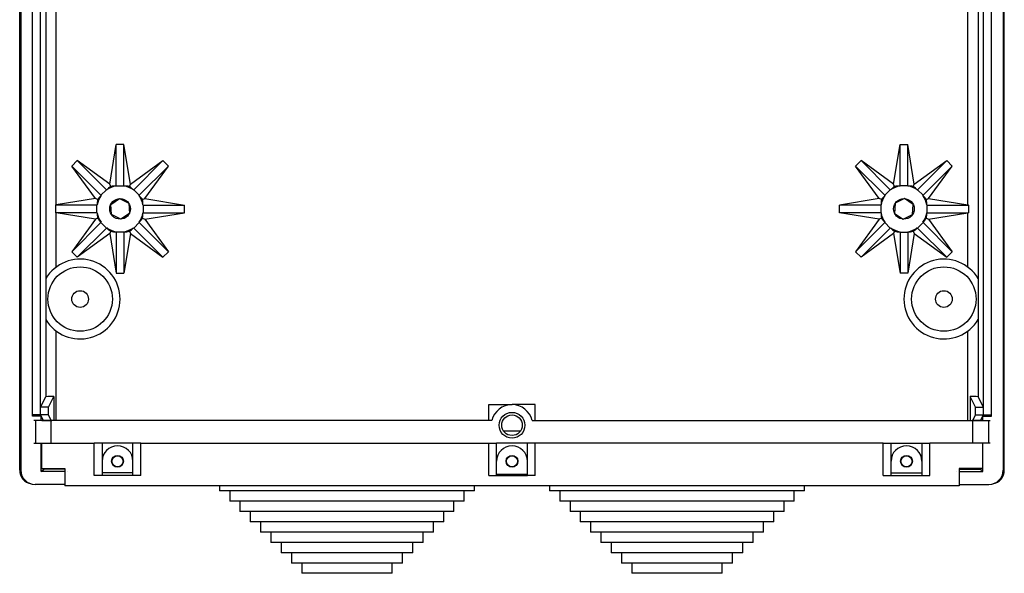
# Model space of a CAD drawing. Extents: x -850 to 419, y -10 to 1183.
# Drawn here: x 341 to 419, y 65 to 109 of the extents above; entities that cross this region are included whole.
import ezdxf

# ---------------------------------------------------------------- set-up
doc = ezdxf.new("R2010")
doc.units = 0
doc.header["$MEASUREMENT"] = 0
doc.layers.get('0').update_dxf_attribs({"linetype": 'CONTINUOUS'})
doc.layers.add('COTES', color=2, linetype='CONTINUOUS')
doc.layers.add('DIBUIX', color=7, linetype='CONTINUOUS')

msp = doc.modelspace()

# ---------------------------------------------------------------- linework, layer by layer
at = {"color": 7, "linetype": 'CONTINUOUS'}
for p, q in [((340.65332, 73.07237), (340.65332, 207.39507)), ((419.09068, 73.07237), (419.09068, 207.39507)), ((340.74317, 204.40268), (340.74317, 73.05444)), ((419.00083, 204.40268), (419.00083, 73.05444)), ((341.66747, 77.46505), (341.66747, 198.65146)), ((342.3221, 77.46505), (342.3221, 198.65146)), ((417.4219, 77.46505), (417.4219, 198.65146)), ((418.07653, 77.46505), (418.07653, 198.65146)), ((342.73567, 137.50379), (342.73567, 88.34324)), ((343.55715, 94.21181), (343.55715, 137.44184)), ((417.00833, 137.50379), (417.00833, 88.34324)), ((416.18685, 94.21181), (416.18685, 111.68157)), ((347.83442, 95.86874), (348.34299, 99.03213)), ((348.95919, 99.03213), (348.34299, 99.03213)), ((348.34299, 95.74571), (348.34299, 99.03213)), ((349.46777, 95.86874), (348.95919, 99.03213)), ((348.95919, 95.74571), (348.95919, 99.03213)), ((410.27623, 95.86874), (410.7848, 99.03213)), ((410.7848, 95.74571), (410.7848, 99.03213)), ((410.7848, 99.03213), (411.401, 99.03213)), ((411.90958, 95.86874), (411.401, 99.03213)), ((411.401, 95.74571), (411.401, 99.03213)), ((345.23795, 97.74597), (344.80223, 97.31025)), ((347.12607, 94.98641), (344.80223, 97.31025)), ((346.67946, 94.71379), (344.80223, 97.31025)), ((347.56179, 95.42213), (345.23795, 97.74597)), ((347.83442, 95.86874), (345.23795, 97.74597)), ((349.46777, 95.86874), (352.06424, 97.74597)), ((349.7404, 95.42213), (352.06424, 97.74597)), ((350.17612, 94.98641), (352.49996, 97.31025)), ((350.62273, 94.71379), (352.49996, 97.31025)), ((352.49996, 97.31025), (352.06424, 97.74597)), ((407.24404, 97.31025), (407.67976, 97.74597)), ((409.56788, 94.98641), (407.24404, 97.31025)), ((409.12127, 94.71379), (407.24404, 97.31025)), ((410.0036, 95.42213), (407.67976, 97.74597)), ((410.27623, 95.86874), (407.67976, 97.74597)), ((411.90958, 95.86874), (414.50605, 97.74597)), ((412.1822, 95.42213), (414.50605, 97.74597)), ((412.61792, 94.98641), (414.94177, 97.31025)), ((413.06453, 94.71379), (414.94177, 97.31025)), ((414.50605, 97.74597), (414.94177, 97.31025)), ((347.91074, 95.68449), (347.83442, 95.86874)), ((348.33872, 95.71913), (348.34299, 95.74571)), ((348.34299, 95.74571), (348.95919, 95.74571)), ((348.96347, 95.71913), (348.95919, 95.74571)), ((349.39145, 95.68449), (349.46777, 95.86874)), ((410.35255, 95.68449), (410.27623, 95.86874)), ((410.78053, 95.71913), (410.7848, 95.74571)), ((411.401, 95.74571), (410.7848, 95.74571)), ((411.40528, 95.71913), (411.401, 95.74571)), ((411.83326, 95.68449), (411.90958, 95.86874)), ((347.12607, 94.98641), (347.56179, 95.42213)), ((347.14185, 94.96459), (347.12607, 94.98641)), ((347.58361, 95.40636), (347.56179, 95.42213)), ((349.71858, 95.40636), (349.7404, 95.42213)), ((349.7404, 95.42213), (350.17612, 94.98641)), ((350.16034, 94.96459), (350.17612, 94.98641)), ((410.0036, 95.42213), (409.56788, 94.98641)), ((409.58365, 94.96459), (409.56788, 94.98641)), ((410.02542, 95.40636), (410.0036, 95.42213)), ((412.16038, 95.40636), (412.1822, 95.42213)), ((412.61792, 94.98641), (412.1822, 95.42213)), ((412.60215, 94.96459), (412.61792, 94.98641)), ((346.80249, 94.20521), (343.51736, 94.20521)), ((343.51736, 94.20521), (343.51736, 93.58901)), ((346.67946, 94.71379), (343.55715, 94.21181)), ((346.86372, 94.63746), (346.67946, 94.71379)), ((346.82907, 94.20948), (346.80249, 94.20521)), ((346.80249, 93.58901), (346.80249, 94.20521)), ((347.9145, 94.26106), (348.59799, 94.71699)), ((347.9676, 93.44118), (347.9145, 94.26106)), ((348.59799, 94.71699), (349.33458, 94.35304)), ((349.33458, 94.35304), (349.38769, 93.53315)), ((350.43847, 94.63746), (350.62273, 94.71379)), ((350.47312, 94.20948), (350.4997, 94.20521)), ((350.4997, 94.20521), (353.78611, 94.20521)), ((350.4997, 94.20521), (350.4997, 93.58901)), ((350.62273, 94.71379), (353.78611, 94.20521)), ((353.78611, 93.58901), (353.78611, 94.20521)), ((409.12127, 94.71379), (405.95788, 94.20521)), ((409.2443, 94.20521), (405.95788, 94.20521)), ((405.95788, 93.58901), (405.95788, 94.20521)), ((409.30552, 94.63746), (409.12127, 94.71379)), ((409.27088, 94.20948), (409.2443, 94.20521)), ((409.2443, 94.20521), (409.2443, 93.58901)), ((410.40941, 94.35304), (410.35631, 93.53315)), ((411.146, 94.71699), (410.40941, 94.35304)), ((411.82949, 94.26106), (411.146, 94.71699)), ((411.77639, 93.44118), (411.82949, 94.26106)), ((412.88028, 94.63746), (413.06453, 94.71379)), ((412.91492, 94.20948), (412.94151, 94.20521)), ((412.94151, 94.20521), (416.22663, 94.20521)), ((412.94151, 93.58901), (412.94151, 94.20521)), ((413.06453, 94.71379), (416.18685, 94.21181)), ((416.22663, 94.20521), (416.22663, 93.58901)), ((346.80249, 93.58901), (343.51736, 93.58901)), ((346.67946, 93.08043), (343.55715, 93.5824)), ((343.55715, 89.25505), (343.55715, 93.5824)), ((346.82907, 93.58473), (346.80249, 93.58901)), ((348.7042, 93.07722), (347.9676, 93.44118)), ((349.38769, 93.53315), (348.7042, 93.07722)), ((350.47312, 93.58473), (350.4997, 93.58901)), ((350.4997, 93.58901), (353.78611, 93.58901)), ((350.62273, 93.08043), (353.78611, 93.58901)), ((409.2443, 93.58901), (405.95788, 93.58901)), ((409.12127, 93.08043), (405.95788, 93.58901)), ((409.27088, 93.58473), (409.2443, 93.58901)), ((410.35631, 93.53315), (411.0398, 93.07722)), ((411.0398, 93.07722), (411.77639, 93.44118)), ((412.91492, 93.58473), (412.94151, 93.58901)), ((412.94151, 93.58901), (416.22663, 93.58901)), ((413.06453, 93.08043), (416.18685, 93.5824)), ((416.18685, 89.25505), (416.18685, 93.5824)), ((346.67946, 93.08043), (344.80223, 90.48396)), ((347.12607, 92.80781), (344.80223, 90.48396)), ((346.86372, 93.15675), (346.67946, 93.08043)), ((347.14185, 92.82963), (347.12607, 92.80781)), ((347.56179, 92.37209), (347.12607, 92.80781)), ((350.17612, 92.80781), (349.7404, 92.37209)), ((350.16034, 92.82963), (350.17612, 92.80781)), ((350.17612, 92.80781), (352.49996, 90.48396)), ((350.43847, 93.15675), (350.62273, 93.08043)), ((350.62273, 93.08043), (352.49996, 90.48396)), ((409.12127, 93.08043), (407.24404, 90.48396)), ((409.56788, 92.80781), (407.24404, 90.48396)), ((409.30552, 93.15675), (409.12127, 93.08043)), ((409.58365, 92.82963), (409.56788, 92.80781)), ((409.56788, 92.80781), (410.0036, 92.37209)), ((412.1822, 92.37209), (412.61792, 92.80781)), ((412.60215, 92.82963), (412.61792, 92.80781)), ((412.61792, 92.80781), (414.94177, 90.48396)), ((412.88028, 93.15675), (413.06453, 93.08043)), ((413.06453, 93.08043), (414.94177, 90.48396)), ((347.56179, 92.37209), (345.23795, 90.04824)), ((347.83442, 91.92548), (345.23795, 90.04824)), ((347.58361, 92.38786), (347.56179, 92.37209)), ((347.91074, 92.10973), (347.83442, 91.92548)), ((347.83442, 91.92548), (348.34299, 88.76209)), ((348.33872, 92.07509), (348.34299, 92.0485)), ((348.95919, 92.0485), (348.34299, 92.0485)), ((348.34299, 92.0485), (348.34299, 88.76209)), ((348.96347, 92.07509), (348.95919, 92.0485)), ((348.95919, 92.0485), (348.95919, 88.76209)), ((349.46777, 91.92548), (348.95919, 88.76209)), ((349.39145, 92.10973), (349.46777, 91.92548)), ((349.46777, 91.92548), (352.06424, 90.04824)), ((349.71858, 92.38786), (349.7404, 92.37209)), ((349.7404, 92.37209), (352.06424, 90.04824)), ((410.0036, 92.37209), (407.67976, 90.04824)), ((410.27623, 91.92548), (407.67976, 90.04824)), ((410.02542, 92.38786), (410.0036, 92.37209)), ((410.35255, 92.10973), (410.27623, 91.92548)), ((410.27623, 91.92548), (410.7848, 88.76209)), ((410.78053, 92.07509), (410.7848, 92.0485)), ((410.7848, 92.0485), (410.7848, 88.76209)), ((410.7848, 92.0485), (411.401, 92.0485)), ((411.40528, 92.07509), (411.401, 92.0485)), ((411.401, 92.0485), (411.401, 88.76209)), ((411.90958, 91.92548), (411.401, 88.76209)), ((411.83326, 92.10973), (411.90958, 91.92548)), ((411.90958, 91.92548), (414.50605, 90.04824)), ((412.16038, 92.38786), (412.1822, 92.37209)), ((412.1822, 92.37209), (414.50605, 90.04824)), ((344.80223, 90.48396), (345.23795, 90.04824)), ((352.06424, 90.04824), (352.49996, 90.48396)), ((407.67976, 90.04824), (407.24404, 90.48396)), ((414.94177, 90.48396), (414.50605, 90.04824)), ((348.34299, 88.76209), (348.95919, 88.76209)), ((411.401, 88.76209), (410.7848, 88.76209)), ((342.72646, 88.32775), (342.72646, 85.08842)), ((417.01754, 88.32775), (417.01754, 85.08842)), ((342.73567, 85.07292), (342.73567, 78.90855)), ((417.00833, 85.07292), (417.00833, 78.90855)), ((343.55715, 77.01317), (343.55715, 84.16112)), ((416.18685, 77.01317), (416.18685, 84.16112)), ((342.32228, 78.08126), (342.73567, 78.90855)), ((342.93838, 78.08126), (343.36566, 78.93633)), ((343.36566, 78.93633), (343.36566, 77.01317)), ((416.37834, 78.93633), (416.37834, 77.01317)), ((416.80561, 78.08126), (416.37834, 78.93633)), ((417.42172, 78.08126), (417.00833, 78.90855)), ((342.32228, 77.46505), (342.32228, 78.08126)), ((342.93838, 78.08126), (342.32228, 78.08126)), ((342.93838, 77.46505), (342.93838, 78.08126)), ((378.02339, 77.01317), (378.02339, 78.28666)), ((378.02339, 78.28666), (379.872, 78.28666)), ((381.7206, 78.28666), (379.872, 78.28666)), ((381.7206, 77.01317), (381.7206, 78.28666)), ((416.80561, 77.46505), (416.80561, 78.08126)), ((416.80561, 78.08126), (417.42172, 78.08126)), ((417.42172, 77.46505), (417.42172, 78.08126)), ((341.66747, 77.37898), (341.66747, 77.46505)), ((342.3221, 77.46505), (341.66747, 77.46505)), ((342.36512, 77.37898), (341.66747, 77.37898)), ((341.92426, 77.01317), (341.77321, 77.01317)), ((343.15497, 77.01317), (341.92426, 77.01317)), ((341.92426, 77.01317), (341.92426, 75.20565)), ((342.3221, 77.46505), (342.36512, 77.37898)), ((342.93838, 77.46505), (342.32228, 77.46505)), ((342.54808, 77.01317), (342.32228, 77.46505)), ((342.36512, 77.01317), (342.36512, 77.37898)), ((342.41867, 77.01317), (342.99644, 77.01317)), ((343.16419, 77.01317), (342.93838, 77.46505)), ((342.99644, 77.01317), (343.20798, 77.01317)), ((378.27093, 77.01317), (343.15497, 77.01317)), ((343.15497, 75.20565), (343.15497, 77.01317)), ((381.47307, 77.01317), (416.58903, 77.01317)), ((416.74755, 77.01317), (416.53602, 77.01317)), ((416.57981, 77.01317), (416.80561, 77.46505)), ((416.58903, 77.01317), (417.81974, 77.01317)), ((416.58903, 75.20565), (416.58903, 77.01317)), ((417.32533, 77.01317), (416.74755, 77.01317)), ((416.80561, 77.46505), (417.42172, 77.46505)), ((417.19592, 77.01317), (417.42172, 77.46505)), ((417.4219, 77.46505), (417.37887, 77.37898)), ((417.37887, 77.37898), (418.07653, 77.37898)), ((417.37887, 77.01317), (417.37887, 77.37898)), ((417.4219, 77.46505), (418.07653, 77.46505)), ((417.81974, 77.01317), (417.97079, 77.01317)), ((417.81974, 77.01317), (417.81974, 75.20565)), ((418.07653, 77.37898), (418.07653, 77.46505)), ((379.183, 76.19588), (380.56099, 76.19588)), ((341.77321, 75.20565), (341.92426, 75.20565)), ((341.92426, 75.20565), (343.15497, 75.20565)), ((342.36512, 72.94985), (342.36512, 75.20565)), ((342.391, 75.20565), (342.391, 73.19272)), ((343.15497, 75.20565), (346.59709, 75.20565)), ((347.21329, 75.20565), (346.59709, 75.20565)), ((346.59709, 72.63814), (346.59709, 75.20565)), ((349.6781, 75.20565), (347.21329, 75.20565)), ((347.21329, 75.20565), (347.21329, 72.63814)), ((349.6781, 72.63814), (349.6781, 75.20565)), ((350.2943, 75.20565), (349.6781, 75.20565)), ((350.2943, 75.20565), (378.02339, 75.20565)), ((350.2943, 72.63814), (350.2943, 75.20565)), ((378.02339, 72.63814), (378.02339, 75.20565)), ((378.02339, 75.20565), (378.63959, 75.20565)), ((381.1044, 75.20565), (378.63959, 75.20565)), ((378.63959, 72.63814), (378.63959, 75.20565)), ((381.7206, 75.20565), (381.1044, 75.20565)), ((381.1044, 72.63814), (381.1044, 75.20565)), ((409.4497, 75.20565), (381.7206, 75.20565)), ((381.7206, 72.63814), (381.7206, 75.20565)), ((409.4497, 72.63814), (409.4497, 75.20565)), ((409.4497, 75.20565), (410.0659, 75.20565)), ((410.0659, 75.20565), (412.53071, 75.20565)), ((410.0659, 72.63814), (410.0659, 75.20565)), ((412.53071, 75.20565), (412.53071, 72.63814)), ((412.53071, 75.20565), (413.14691, 75.20565)), ((416.58903, 75.20565), (413.14691, 75.20565)), ((413.14691, 72.63814), (413.14691, 75.20565)), ((417.81974, 75.20565), (416.58903, 75.20565)), ((417.353, 75.20565), (417.353, 73.19272)), ((417.37887, 72.94985), (417.37887, 75.20565)), ((417.97079, 75.20565), (417.81974, 75.20565)), ((340.65332, 73.07237), (340.74317, 73.05444)), ((342.36512, 72.94985), (342.56691, 73.15164)), ((344.2396, 72.94985), (342.36512, 72.94985)), ((342.391, 73.19272), (344.2396, 73.19272)), ((342.56691, 73.19272), (342.56691, 73.15164)), ((344.2396, 73.15164), (342.56691, 73.15164)), ((344.2396, 73.19272), (344.2396, 71.92285)), ((344.44038, 72.95086), (344.44038, 72.94985)), ((415.30362, 72.95086), (415.30362, 72.94985)), ((417.353, 73.19272), (415.50439, 73.19272)), ((415.50439, 73.19272), (415.50439, 72.95086)), ((415.50439, 73.15164), (417.17709, 73.15164)), ((415.50439, 72.95086), (415.50439, 71.81654)), ((415.50439, 72.94985), (417.37887, 72.94985)), ((417.17709, 73.19272), (417.17709, 73.15164)), ((417.37887, 72.94985), (417.17709, 73.15164)), ((419.00083, 73.05444), (419.09068, 73.07237)), ((347.21329, 72.63814), (346.59709, 72.63814)), ((349.6781, 72.84354), (347.21329, 72.84354)), ((349.6781, 72.63814), (347.21329, 72.63814)), ((350.2943, 72.63814), (349.6781, 72.63814)), ((378.02339, 72.63814), (378.63959, 72.63814)), ((378.63959, 72.74084), (381.1044, 72.74084)), ((378.63959, 72.63814), (381.1044, 72.63814)), ((381.7206, 72.63814), (381.1044, 72.63814)), ((409.4497, 72.63814), (410.0659, 72.63814)), ((410.0659, 72.84354), (412.53071, 72.84354)), ((410.0659, 72.63814), (412.53071, 72.63814)), ((412.53071, 72.63814), (413.14691, 72.63814)), ((341.5663, 71.96278), (341.65615, 71.94486)), ((344.2396, 71.92285), (341.87891, 71.92285)), ((344.2396, 71.92285), (344.2396, 71.81654)), ((415.50439, 71.81654), (344.2396, 71.81654)), ((415.50439, 71.92285), (417.86508, 71.92285)), ((418.08784, 71.94486), (418.17769, 71.96278))]:
    msp.add_line(p, q, dxfattribs=at)
at = {"color": 7, "linetype": 'CONTINUOUS', "flags": 128}
for points in [[(343.55715, 94.21181), (343.53725, 94.20856), (343.51736, 94.20521)], [(416.18685, 94.21181), (416.20675, 94.20856), (416.22663, 94.20521)], [(343.55715, 93.5824), (343.53725, 93.58566), (343.51736, 93.58901)], [(416.18685, 93.5824), (416.20675, 93.58566), (416.22663, 93.58901)]]:
    msp.add_lwpolyline(points, dxfattribs=at)
at = {"color": 7, "linetype": 'CONTINUOUS'}
for centre, radius in [((348.65109, 93.89711), 0.8216), ((411.0929, 93.89711), 0.8216), ((345.46738, 86.70808), 2.56751), ((414.27661, 86.70808), 2.56751), ((345.46738, 86.70808), 0.66755), ((414.27661, 86.70808), 0.66755), ((379.872, 76.64345), 1.027), ((379.872, 76.64345), 0.8216), ((348.44569, 73.76784), 0.47242), ((348.44569, 73.76784), 0.44161), ((379.872, 73.76784), 0.47242), ((379.872, 73.76784), 0.44161), ((411.2983, 73.76784), 0.47242), ((411.2983, 73.76784), 0.44161)]:
    msp.add_circle(centre, radius, dxfattribs=at)
for centre, radius, start, end in [((348.65109, 93.89711), 1.84861, 99.7284367, 125.2715633), ((348.27167, 93.88667), 1.83369, 87.9043627, 101.3517082), ((349.03052, 93.88667), 1.83369, 78.6482918, 92.0956373), ((348.65109, 93.89711), 1.84861, 54.7284367, 80.2715633), ((411.0929, 93.89711), 1.84861, 99.7284367, 125.2715633), ((410.71347, 93.88667), 1.83369, 87.9043627, 101.3517082), ((411.47233, 93.88667), 1.83369, 78.6482918, 92.0956373), ((411.0929, 93.89711), 1.84861, 54.7284367, 80.2715633), ((348.65109, 93.89711), 1.84861, 144.7284367, 170.2715633), ((348.39018, 93.62143), 1.83369, 132.9043627, 146.3517082), ((348.92677, 94.15802), 1.83369, 123.6482918, 137.0956373), ((348.37541, 94.15802), 1.83369, 42.9043627, 56.3517082), ((348.91201, 93.62143), 1.83369, 33.6482918, 47.0956373), ((348.65109, 93.89711), 1.84861, 9.7284367, 35.2715633), ((411.0929, 93.89711), 1.84861, 144.7284367, 170.2715633), ((410.83199, 93.62143), 1.83369, 132.9043627, 146.3517082), ((411.36858, 94.15802), 1.83369, 123.6482918, 137.0956373), ((410.81722, 94.15802), 1.83369, 42.9043627, 56.3517082), ((411.0929, 93.89711), 1.84861, 9.7284367, 35.2715633), ((411.35381, 93.62143), 1.83369, 33.6482918, 47.0956373), ((348.66154, 94.27654), 1.83369, 168.6482918, 182.0956373), ((348.64065, 94.27654), 1.83369, 357.9043627, 11.3517082), ((411.10334, 94.27654), 1.83369, 168.6482918, 182.0956373), ((411.08246, 94.27654), 1.83369, 357.9043627, 11.3517082), ((348.66154, 93.51768), 1.83369, 177.9043627, 191.3517082), ((348.65109, 93.89711), 1.84861, 189.7284367, 215.2715633), ((348.65109, 93.89711), 1.84861, 324.7284367, 350.2715633), ((348.64065, 93.51768), 1.83369, 348.6482918, 2.0956373), ((411.10334, 93.51768), 1.83369, 177.9043627, 191.3517082), ((411.0929, 93.89711), 1.84861, 189.7284367, 215.2715633), ((411.0929, 93.89711), 1.84861, 324.7284367, 350.2715633), ((411.08246, 93.51768), 1.83369, 348.6482918, 2.0956373), ((348.39018, 94.17279), 1.83369, 213.6482918, 227.0956373), ((348.91201, 94.17279), 1.83369, 312.9043627, 326.3517082), ((410.83199, 94.17279), 1.83369, 213.6482918, 227.0956373), ((411.35381, 94.17279), 1.83369, 312.9043627, 326.3517082), ((348.65109, 93.89711), 1.84861, 234.7284367, 260.2715633), ((348.92677, 93.6362), 1.83369, 222.9043627, 236.3517082), ((348.27167, 93.90755), 1.83369, 258.6482918, 272.0956373), ((348.65109, 93.89711), 1.84861, 279.7284367, 305.2715633), ((349.03052, 93.90755), 1.83369, 267.9043627, 281.3517082), ((348.37541, 93.6362), 1.83369, 303.6482918, 317.0956373), ((411.0929, 93.89711), 1.84861, 234.7284367, 260.2715633), ((411.36858, 93.6362), 1.83369, 222.9043627, 236.3517082), ((410.71347, 93.90755), 1.83369, 258.6482918, 272.0956373), ((411.0929, 93.89711), 1.84861, 279.7284367, 305.2715633), ((411.47233, 93.90755), 1.83369, 267.9043627, 281.3517082), ((410.81722, 93.6362), 1.83369, 303.6482918, 317.0956373), ((345.46738, 86.70808), 3.18371, 210.5796752, 149.4203248), ((414.27661, 86.70808), 3.18371, 30.5796752, 329.4203248), ((343.26778, 73.9995), 4.9378, 88.8641436, 96.1863503), ((416.47622, 73.9995), 4.9378, 83.8136497, 91.1358564), ((379.872, 76.64345), 1.64321, 13.0028782, 166.9971218), ((348.44569, 73.76784), 1.2324, 0, 180), ((379.872, 73.76784), 1.2324, 0, 180), ((411.2983, 73.76784), 1.2324, 0, 180), ((341.78642, 73.0743), 1.13311, 180.0977441, 258.7983603), ((341.87745, 73.05713), 1.13428, 180.1357948, 270.0739213), ((417.86706, 73.05662), 1.13377, 269.9002406, 359.8900433), ((417.95757, 73.0743), 1.13311, 281.2016397, 359.9022559)]:
    msp.add_arc(centre, radius, start, end, dxfattribs=at)
at = {"layer": 'COTES', "linetype": 'CONTINUOUS'}
for p, q in [((356.55902, 71.81654), (356.55902, 71.40573)), ((376.89369, 71.40573), (356.55902, 71.40573)), ((357.38062, 71.40573), (357.38062, 70.58413)), ((376.07209, 70.58413), (376.07209, 71.40573)), ((376.89369, 71.40573), (376.89369, 71.81654)), ((382.85031, 71.81654), (382.85031, 71.40573)), ((403.18498, 71.40573), (382.85031, 71.40573)), ((383.67191, 71.40573), (383.67191, 70.58413)), ((402.36337, 70.58413), (402.36337, 71.40573)), ((403.18498, 71.40573), (403.18498, 71.81654)), ((376.07209, 70.58413), (357.38062, 70.58413)), ((358.20223, 70.58413), (358.20223, 69.76253)), ((375.25048, 69.76253), (375.25048, 70.58413)), ((402.36337, 70.58413), (383.67191, 70.58413)), ((384.49351, 70.58413), (384.49351, 69.76253)), ((401.54177, 69.76253), (401.54177, 70.58413)), ((375.25048, 69.76253), (358.20223, 69.76253)), ((359.02383, 69.76253), (359.02383, 68.94093)), ((374.42888, 68.94093), (374.42888, 69.76253)), ((401.54177, 69.76253), (384.49351, 69.76253)), ((385.31512, 69.76253), (385.31512, 68.94093)), ((400.72017, 68.94093), (400.72017, 69.76253)), ((374.42888, 68.94093), (359.02383, 68.94093)), ((359.84543, 68.94093), (359.84543, 68.11932)), ((373.60728, 68.11932), (373.60728, 68.94093)), ((400.72017, 68.94093), (385.31512, 68.94093)), ((386.13672, 68.94093), (386.13672, 68.11932)), ((399.89856, 68.11932), (399.89856, 68.94093)), ((373.60728, 68.11932), (359.84543, 68.11932)), ((360.66703, 68.11932), (360.66703, 67.29772)), ((372.78567, 67.29772), (372.78567, 68.11932)), ((399.89856, 68.11932), (386.13672, 68.11932)), ((386.95832, 68.11932), (386.95832, 67.29772)), ((399.07696, 67.29772), (399.07696, 68.11932)), ((372.78567, 67.29772), (360.66703, 67.29772)), ((361.48864, 67.29772), (361.48864, 66.47612)), ((371.96407, 66.47612), (371.96407, 67.29772)), ((399.07696, 67.29772), (386.95832, 67.29772)), ((387.77992, 67.29772), (387.77992, 66.47612)), ((398.25536, 66.47612), (398.25536, 67.29772)), ((371.96407, 66.47612), (361.48864, 66.47612)), ((362.31024, 66.47612), (362.31024, 65.65451)), ((371.14247, 65.65451), (371.14247, 66.47612)), ((398.25536, 66.47612), (387.77992, 66.47612)), ((388.60153, 66.47612), (388.60153, 65.65451)), ((397.43376, 65.65451), (397.43376, 66.47612)), ((371.14247, 65.65451), (362.31024, 65.65451)), ((363.13184, 65.65451), (363.13184, 64.83291)), ((370.32087, 64.83291), (370.32087, 65.65451)), ((397.43376, 65.65451), (388.60153, 65.65451)), ((389.42313, 65.65451), (389.42313, 64.83291)), ((396.61215, 64.83291), (396.61215, 65.65451)), ((370.32087, 64.83291), (363.13184, 64.83291)), ((396.61215, 64.83291), (389.42313, 64.83291))]:
    msp.add_line(p, q, dxfattribs=at)
at = {"layer": 'DIBUIX'}
msp.add_circle((414.27661, 86.70808), 0.66755, dxfattribs=at)
msp.add_circle((414.27661, 86.70808), 0.66755, dxfattribs=at)

doc.saveas('drawing.dxf')
